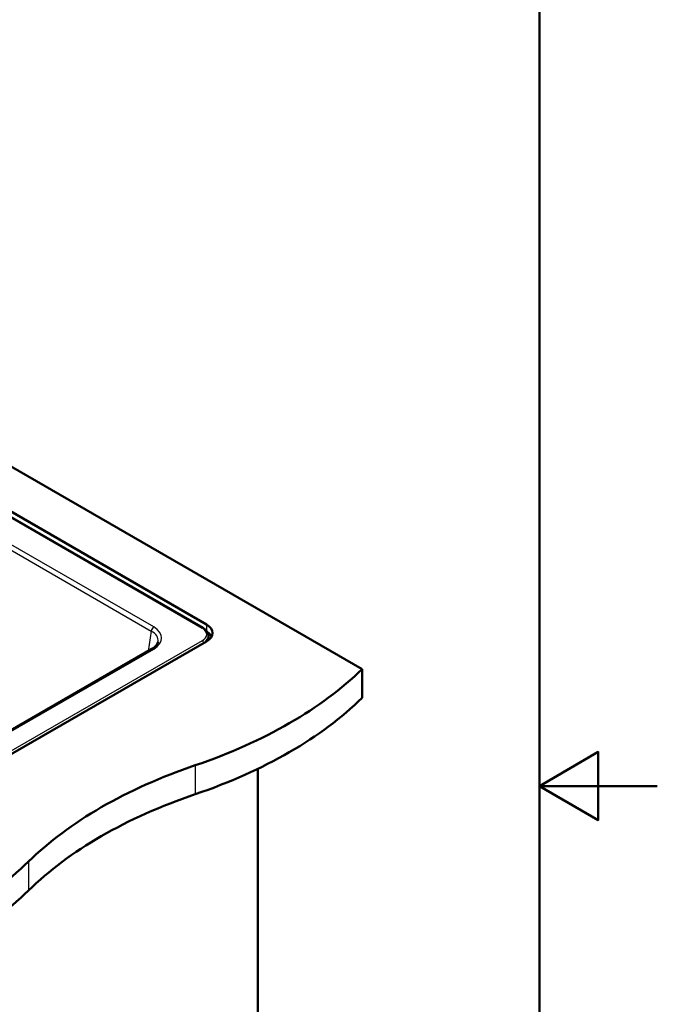
# Paper-space layout 'ISO_6' of a CAD drawing. Units: millimetres. Extents: x 0 to 2100, y 0 to 2970.
# Drawn here: x 1559 to 2100, y 1300 to 2135 of the extents above; entities that cross this region are included whole.
import ezdxf

# ---------------------------------------------------------------- set-up
doc = ezdxf.new("R2010")
doc.units = ezdxf.units.MM
doc.header["$LTSCALE"] = 10
for name, color, linetype, lineweight in [('Sketch Geometry(ISO)', 7, 'Continuous', 50), ('Visible Edges(ISO)', 7, 'Continuous', 50), ('Visible Tangent Edges(ISO)', 7, 'Continuous', 25)]:
    doc.layers.add(name, color=color, linetype=linetype, lineweight=lineweight)

# ---------------------------------------------------------------- blocks, each defined once
blk = doc.blocks.new('Borders Default Border')
at = {"layer": 'Sketch Geometry(ISO)', "flags": 128}
for points in [[(10, 10), (10, 287), (200, 287), (200, 10), (10, 10)], [(210, 148.5), (200, 148.5), (205, 151.387), (205, 145.613), (200, 148.5)]]:
    blk.add_lwpolyline(points, dxfattribs=at)

psp = doc.layouts.new('ISO_6')

# ---------------------------------------------------------------- linework, layer by layer
at = {"layer": 'Visible Edges(ISO)'}
for p, q in [((1308.03, 1896.99), (1849.78, 1584.21)), ((1308.03, 1858.61), (1717.91, 1621.97)), ((1714.9, 1619.05), (1308.03, 1853.96)), ((1719.49, 1612.88), (1719.81, 1609.13)), ((1717.91, 1607.68), (1384.86, 1415.39)), ((1671.57, 1601.33), (1392.49, 1440.21)), ((1849.78, 1584.21), (1849.78, 1559.71)), ((1761.39, 1499.64), (1761.39, 986.12))]:
    psp.add_line(p, q, dxfattribs=at)
for centre, major_axis, start_param, end_param in [((1705.53, 1614.82), (17.5, 0), 5.497787, 7.068583), ((1705.53, 1608.7), (17.5, 0), 0.307887, 0.715282), ((1704.83, 1608.7), (15, 0), 0.033157, 0.049466), ((1505.21, 1701.49), (400, 0), 5.245107, 5.750467), ((1505.21, 1677), (-400, 0), 2.103514, 2.608875), ((1911.51, 1303.62), (400, 0), 2.103514, 2.608875), ((1911.51, 1279.12), (-400, 0), 5.245107, 5.750467), ((1222.37, 1538.2), (400, 0), 5.245107, 5.750467), ((1222.37, 1513.7), (-400, 0), 2.103514, 2.608875)]:
    psp.add_ellipse(centre, major_axis=major_axis, ratio=0.57735, start_param=start_param, end_param=end_param, dxfattribs=at)
for points, knots in [([(1714.9, 1619.05), (1715.41, 1618.76), (1715.89, 1618.44), (1716.78, 1617.75), (1717.19, 1617.38), (1717.92, 1616.59), (1718.24, 1616.17), (1718.78, 1615.29), (1719.01, 1614.83), (1719.34, 1613.87), (1719.44, 1613.38), (1719.49, 1612.88)], [4.712389, 4.712389, 4.712389, 4.712389, 4.8595754, 4.8595754, 5.0067619, 5.0067619, 5.1539483, 5.1539483, 5.3011348, 5.3011348, 5.4483213, 5.4483213, 5.4483213, 5.4483213]), ([(1671.57, 1601.33), (1672.22, 1601.71), (1672.81, 1602.1), (1673.88, 1602.92), (1674.35, 1603.34), (1675.16, 1604.18), (1675.5, 1604.6), (1676.05, 1605.43), (1676.26, 1605.84), (1676.58, 1606.63), (1676.68, 1607.01), (1676.74, 1607.39)], [-0.7816001, -0.7816001, -0.7816001, -0.7816001, -0.6426019, -0.6426019, -0.5036038, -0.5036038, -0.3646057, -0.3646057, -0.2256075, -0.2256075, -0.0866094, -0.0866094, -0.0866094, -0.0866094])]:
    psp.add_open_spline(points, degree=3, knots=knots, dxfattribs=at)
at = {"layer": 'Visible Tangent Edges(ISO)'}
for p, q in [((1308.03, 1853.45), (1714.15, 1618.98)), ((1673.07, 1619.89), (1308.03, 1830.65)), ((1308.03, 1825.97), (1670.95, 1616.44)), ((1717.91, 1621.97), (1717.91, 1616.57)), ((1670.95, 1616.44), (1668.39, 1599.5)), ((1714.15, 1608.22), (1381.81, 1416.34)), ((1382.87, 1414.59), (1715.21, 1606.47)), ((1715.21, 1606.47), (1715.22, 1606.13)), ((1393.99, 1440.06), (1673.07, 1601.18)), ((1708.36, 1502.56), (1708.36, 1478.06)), ((1566.94, 1420.91), (1566.94, 1396.41))]:
    psp.add_line(p, q, dxfattribs=at)
for centre, major_axis, ratio, start_param, end_param in [((1673.07, 1617.44), (-1.5, -2.6), 0.57735, 3.926991, 5.410521), ((1656.62, 1608.09), (20.2, 0.45), 0.5715, 6.183936, 7.052146), ((1656.62, 1610.54), (23.18, 0), 0.572981, 5.501585, 7.064785), ((1714.15, 1617.76), (0.75, 1.3), 0.57735, 0, 0.785398), ((1704.83, 1613.6), (13.18, 0), 0.57735, 5.497787, 7.068583), ((1704.83, 1612.46), (14.68, 0), 0.57735, 5.497787, 6.332651), ((1714.15, 1606.99), (-0.75, 1.3), 0.57735, 3.996804, 5.497787), ((1673.07, 1598.73), (-1.5, 2.6), 0.57735, 5.497787, 6.283185)]:
    psp.add_ellipse(centre, major_axis=major_axis, ratio=ratio, start_param=start_param, end_param=end_param, dxfattribs=at)

# ---------------------------------------------------------------- block references
at = {"xscale": 10, "yscale": 10, "zscale": 10}
psp.add_blockref('Borders Default Border', (0, 0), dxfattribs=at)

doc.saveas('drawing.dxf')
